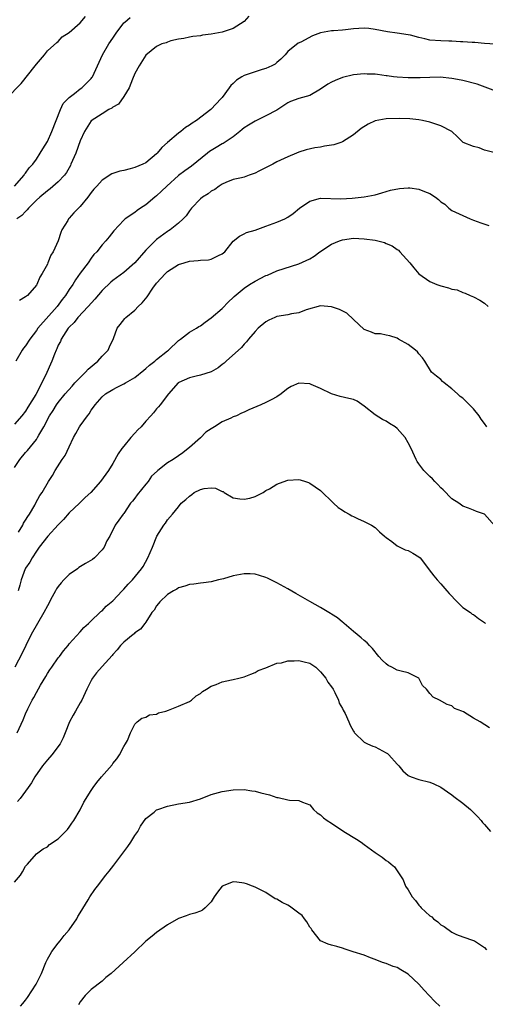
# Model space of a CAD drawing. Units: inches. Extents: x 2553000 to 2556000, y 1545000 to 1548000.
# Drawn here: x 2553426 to 2553511, y 1546365 to 1546545 of the extents above; entities that cross this region are included whole.
import ezdxf

# ---------------------------------------------------------------- set-up
doc = ezdxf.new("R2010")
doc.units = ezdxf.units.IN
doc.header["$MEASUREMENT"] = 0
doc.layers.add('LD25531545_2ft', color=142, linetype='Continuous')

msp = doc.modelspace()

# ---------------------------------------------------------------- linework, layer by layer
at = {"layer": 'LD25531545_2ft'}
for points, elevation in [([(2553423.55, 1546531), (2553426.2, 1546533.8), (2553428.77, 1546537), (2553429, 1546537.32), (2553430.5, 1546539), (2553431, 1546539.72), (2553432.72, 1546541.28), (2553433, 1546541.48), (2553433.72, 1546542.28), (2553435, 1546543.08), (2553437, 1546544.85), (2553437.96, 1546546.04)], 7698), ([(2553424.97, 1546515), (2553426.74, 1546517), (2553426.82, 1546517.18), (2553427, 1546517.35), (2553427.65, 1546518.35), (2553428.35, 1546519), (2553429, 1546519.91), (2553429.7, 1546521), (2553430.17, 1546521.83), (2553431, 1546523.16), (2553431.81, 1546525), (2553433.38, 1546529), (2553433.89, 1546530.11), (2553435, 1546531.24), (2553435.95, 1546531.95), (2553437, 1546532.78), (2553437.33, 1546533), (2553439, 1546534.71), (2553439.14, 1546534.86), (2553439.24, 1546535), (2553441.12, 1546539), (2553442.27, 1546541), (2553443, 1546542.09), (2553443.57, 1546543), (2553445, 1546544.84), (2553445.15, 1546545), (2553446.15, 1546545.85)], 7700), ([(2553467.89, 1546546.11), (2553467, 1546545.08), (2553465, 1546543.83), (2553463, 1546543.17), (2553461, 1546542.78), (2553459.41, 1546542.59), (2553459, 1546542.47), (2553457.65, 1546542.35), (2553457, 1546542.23), (2553456, 1546542), (2553455, 1546541.89), (2553453.58, 1546541.58), (2553453, 1546541.36), (2553452.77, 1546541.23), (2553451.97, 1546541), (2553451, 1546540.55), (2553449, 1546538.96), (2553447.83, 1546537), (2553447, 1546535.57), (2553446.55, 1546534.55), (2553445.94, 1546533), (2553445, 1546531.38), (2553443.99, 1546530.01), (2553443, 1546529.44), (2553442.77, 1546529.23), (2553442.28, 1546529), (2553441, 1546528.23), (2553439, 1546526.96), (2553437.78, 1546525), (2553437, 1546523.26), (2553436.19, 1546521), (2553435.32, 1546519), (2553435.21, 1546518.79), (2553434.48, 1546517.52), (2553434.12, 1546517), (2553433, 1546515.76), (2553431.52, 1546514.48), (2553431, 1546514.14), (2553429.6, 1546513), (2553429, 1546512.46), (2553427.55, 1546511), (2553427.32, 1546510.68), (2553427, 1546510.39), (2553426.34, 1546509.66), (2553425.43, 1546509)], 7702), ([(2553512.95, 1546540.95), (2553511, 1546541.08), (2553509.24, 1546541.24), (2553508.76, 1546541.24), (2553507, 1546541.41), (2553506.6, 1546541.4), (2553505, 1546541.52), (2553504.49, 1546541.51), (2553503, 1546541.56), (2553501, 1546541.72), (2553500.05, 1546541.95), (2553499, 1546542.16), (2553497.42, 1546542.58), (2553497, 1546542.67), (2553495.02, 1546542.98), (2553493.21, 1546543.21), (2553491, 1546543.66), (2553489.81, 1546543.81), (2553489, 1546543.88), (2553487, 1546543.76), (2553485.58, 1546543.58), (2553485, 1546543.54), (2553483.38, 1546543.38), (2553483, 1546543.4), (2553481, 1546543.06), (2553479.52, 1546542.48), (2553477.36, 1546541.36), (2553476.87, 1546541.13), (2553475, 1546539.63), (2553474.5, 1546539), (2553473.75, 1546538.25), (2553473, 1546537.63), (2553472.68, 1546537.32), (2553472.09, 1546537), (2553471, 1546536.5), (2553470.31, 1546536.31), (2553469, 1546535.91), (2553467, 1546535.22), (2553466.59, 1546535), (2553465.63, 1546534.37), (2553465, 1546533.75), (2553464.6, 1546533.4), (2553464.28, 1546533), (2553463, 1546531.23), (2553462.81, 1546531), (2553460.93, 1546529), (2553458.28, 1546527), (2553457.48, 1546526.52), (2553457, 1546526.15), (2553456.29, 1546525.71), (2553455.4, 1546525), (2553455, 1546524.7), (2553453, 1546523.01), (2553451.96, 1546522.04), (2553451.08, 1546521), (2553451, 1546520.92), (2553449, 1546519.28), (2553448.45, 1546519), (2553447, 1546518.39), (2553446.17, 1546518.17), (2553445, 1546517.89), (2553444.24, 1546517.76), (2553442.78, 1546517.22), (2553441, 1546516.08), (2553440.06, 1546515), (2553439.53, 1546514.47), (2553439, 1546513.83), (2553438.38, 1546513), (2553437, 1546511.3), (2553435.87, 1546510.13), (2553435, 1546509.12), (2553434.88, 1546509), (2553434.73, 1546508.73), (2553433.65, 1546507), (2553433.45, 1546506.55), (2553432.98, 1546505.02), (2553432.07, 1546503), (2553431.64, 1546502.35), (2553431.11, 1546501), (2553431, 1546500.76), (2553430.03, 1546499), (2553429.63, 1546498.37), (2553429.09, 1546497), (2553429, 1546496.87), (2553427.34, 1546495), (2553427, 1546494.73), (2553425.93, 1546494.07)], 7704), ([(2553512.55, 1546532.55), (2553509.62, 1546533.62), (2553507, 1546534.3), (2553505.36, 1546534.64), (2553505, 1546534.7), (2553502.9, 1546534.9), (2553501, 1546534.87), (2553499.19, 1546534.81), (2553497, 1546534.81), (2553495, 1546534.92), (2553494.35, 1546535), (2553493.19, 1546535.19), (2553493, 1546535.2), (2553491.42, 1546535.42), (2553491, 1546535.46), (2553489.5, 1546535.5), (2553489, 1546535.53), (2553487, 1546535.35), (2553485, 1546534.88), (2553483.67, 1546534.33), (2553483, 1546534.03), (2553482.35, 1546533.65), (2553481, 1546532.71), (2553479, 1546531.57), (2553477, 1546531.03), (2553475.51, 1546530.49), (2553475, 1546530.26), (2553473.19, 1546529), (2553473, 1546528.88), (2553471, 1546527.84), (2553469, 1546526.9), (2553467.82, 1546526.18), (2553467, 1546525.64), (2553466.64, 1546525.36), (2553466.22, 1546525), (2553465, 1546524.01), (2553463.2, 1546522.8), (2553463, 1546522.71), (2553461.91, 1546522.09), (2553460.68, 1546521.32), (2553460.3, 1546521), (2553457.36, 1546518.64), (2553456.18, 1546517.82), (2553455, 1546516.92), (2553452.85, 1546515), (2553451.91, 1546514.09), (2553451, 1546513.24), (2553450.68, 1546513), (2553449, 1546511.59), (2553448.03, 1546511), (2553447.43, 1546510.57), (2553447, 1546510.15), (2553445.24, 1546509), (2553445, 1546508.77), (2553443.15, 1546506.85), (2553442.29, 1546505.71), (2553441.72, 1546505), (2553441, 1546504.27), (2553440.07, 1546503), (2553439.52, 1546502.48), (2553439, 1546501.82), (2553438.45, 1546501), (2553437, 1546499.1), (2553436.14, 1546497.87), (2553435.64, 1546497), (2553435, 1546496.08), (2553434.31, 1546495), (2553433.73, 1546494.27), (2553432.77, 1546493), (2553429.26, 1546489), (2553429, 1546488.6), (2553427.79, 1546487), (2553427, 1546485.77), (2553426.64, 1546485.36), (2553426.39, 1546485), (2553425.25, 1546483)], 7706), ([(2553512.92, 1546521.08), (2553511, 1546521.6), (2553510.02, 1546521.98), (2553509, 1546522.22), (2553507.11, 1546523), (2553507.04, 1546523.04), (2553506.04, 1546524.04), (2553505.03, 1546525), (2553503, 1546526.02), (2553502.28, 1546526.29), (2553501, 1546526.67), (2553499.64, 1546527), (2553499, 1546527.12), (2553497.33, 1546527.33), (2553495.39, 1546527.39), (2553493, 1546527.33), (2553491, 1546526.97), (2553489.69, 1546526.31), (2553488.43, 1546525.57), (2553487, 1546524.41), (2553485, 1546523.12), (2553484.71, 1546523), (2553483.43, 1546522.57), (2553483, 1546522.48), (2553481.72, 1546522.28), (2553481, 1546522.14), (2553479.97, 1546522.03), (2553478.35, 1546521.65), (2553477, 1546521.2), (2553476.59, 1546521), (2553475, 1546520.38), (2553473, 1546519.44), (2553472.24, 1546519), (2553471.4, 1546518.6), (2553469.71, 1546517.71), (2553469, 1546517.36), (2553467.91, 1546517), (2553467, 1546516.66), (2553466.53, 1546516.53), (2553465, 1546516.21), (2553463.66, 1546515.66), (2553463, 1546515.36), (2553462.45, 1546515), (2553461.64, 1546514.36), (2553461, 1546514.06), (2553460.43, 1546513.57), (2553459.41, 1546513), (2553459, 1546512.67), (2553457.38, 1546511), (2553457, 1546510.51), (2553456.42, 1546509.58), (2553455.86, 1546509), (2553455, 1546508.24), (2553453.5, 1546507), (2553453.18, 1546506.82), (2553453, 1546506.73), (2553451, 1546505.26), (2553450.86, 1546505.14), (2553450.74, 1546505), (2553449, 1546503.26), (2553447, 1546500.98), (2553445, 1546499.18), (2553443, 1546497.73), (2553442.59, 1546497.41), (2553441, 1546495.91), (2553439.66, 1546494.34), (2553438.48, 1546493), (2553436.58, 1546491), (2553435.91, 1546490.09), (2553435, 1546489.23), (2553434.81, 1546489), (2553434.38, 1546488.38), (2553433.51, 1546487), (2553433.39, 1546486.61), (2553433, 1546485.94), (2553432.74, 1546485.26), (2553432.59, 1546485), (2553432.29, 1546484.29), (2553431.85, 1546483), (2553431.56, 1546482.44), (2553430.93, 1546480.93), (2553430.02, 1546479), (2553428.88, 1546476.88), (2553427.45, 1546474.55), (2553427, 1546473.86), (2553426.31, 1546473), (2553425, 1546471.47)], 7708), ([(2553425, 1546463.55), (2553425.98, 1546465), (2553427, 1546466.28), (2553427.34, 1546466.66), (2553429, 1546468.68), (2553429.22, 1546469), (2553429.46, 1546469.46), (2553430.36, 1546471), (2553431.4, 1546473), (2553432.05, 1546473.95), (2553432.68, 1546475), (2553433, 1546475.44), (2553434.28, 1546477), (2553435.56, 1546478.44), (2553436.04, 1546479), (2553437, 1546480.02), (2553437.99, 1546481), (2553438.45, 1546481.55), (2553439.54, 1546482.46), (2553440.22, 1546483), (2553441, 1546483.91), (2553442.14, 1546485), (2553442.38, 1546485.62), (2553443.11, 1546487.11), (2553443.75, 1546489), (2553444.32, 1546489.68), (2553445.18, 1546490.82), (2553445.34, 1546491), (2553447, 1546492.31), (2553447.62, 1546493), (2553448.34, 1546493.66), (2553449.24, 1546494.76), (2553450.31, 1546496.31), (2553451, 1546497.25), (2553452.6, 1546499), (2553453, 1546499.37), (2553455, 1546500.64), (2553456.03, 1546501), (2553457, 1546501.27), (2553458.61, 1546501.39), (2553459, 1546501.48), (2553460.47, 1546501.53), (2553461, 1546501.67), (2553462.34, 1546502.34), (2553463, 1546502.62), (2553463.45, 1546503), (2553465, 1546504.91), (2553466.14, 1546505.86), (2553467, 1546506.27), (2553467.47, 1546506.53), (2553469, 1546506.96), (2553471, 1546507.65), (2553473, 1546508.39), (2553474.43, 1546509), (2553475, 1546509.32), (2553475.98, 1546510.02), (2553477.16, 1546511), (2553479, 1546512.23), (2553481, 1546512.82), (2553484.68, 1546512.68), (2553486.79, 1546512.79), (2553489, 1546513.03), (2553491, 1546513.43), (2553492.21, 1546513.79), (2553493, 1546514), (2553493.76, 1546514.24), (2553495.41, 1546514.59), (2553497, 1546514.7), (2553497.33, 1546514.67), (2553499, 1546514.45), (2553499.98, 1546514.02), (2553501, 1546513.63), (2553502.03, 1546513), (2553502.58, 1546512.58), (2553503, 1546512.11), (2553503.7, 1546511.7), (2553504.49, 1546511), (2553505, 1546510.57), (2553507, 1546509.6), (2553508.36, 1546509), (2553509, 1546508.8), (2553510.31, 1546508.31), (2553511.79, 1546507.79)], 7710), ([(2553425.74, 1546451.74), (2553426.5, 1546453), (2553426.66, 1546453.34), (2553427, 1546453.89), (2553427.41, 1546454.59), (2553427.74, 1546455), (2553428.68, 1546456.67), (2553428.89, 1546457.11), (2553429.6, 1546458.4), (2553430.03, 1546459), (2553431.23, 1546461), (2553431.92, 1546462.08), (2553432.41, 1546463), (2553433.7, 1546465), (2553434.25, 1546465.75), (2553435, 1546467.34), (2553435.81, 1546469), (2553436.23, 1546469.77), (2553436.88, 1546471), (2553437, 1546471.19), (2553438.32, 1546473), (2553438.63, 1546473.37), (2553439, 1546474), (2553439.45, 1546474.55), (2553439.75, 1546475), (2553441, 1546476.49), (2553441.62, 1546477), (2553443, 1546477.81), (2553443.78, 1546478.22), (2553445, 1546478.82), (2553445.27, 1546479), (2553447, 1546480.02), (2553448.64, 1546481.36), (2553449, 1546481.62), (2553449.72, 1546482.28), (2553450.66, 1546483), (2553451, 1546483.31), (2553453, 1546484.89), (2553453.17, 1546485), (2553455, 1546486.74), (2553455.37, 1546487), (2553457, 1546488.27), (2553458.28, 1546489), (2553458.7, 1546489.3), (2553459, 1546489.47), (2553459.86, 1546490.14), (2553461, 1546490.89), (2553463, 1546492.64), (2553464.15, 1546493.85), (2553465, 1546494.65), (2553465.17, 1546494.83), (2553467, 1546496.32), (2553468.01, 1546497), (2553469, 1546497.62), (2553471, 1546498.65), (2553471.26, 1546498.74), (2553473, 1546499.49), (2553477, 1546500.82), (2553479, 1546501.71), (2553479.8, 1546502.2), (2553480.86, 1546503), (2553483, 1546504.4), (2553484.43, 1546505), (2553485, 1546505.2), (2553487, 1546505.46), (2553489, 1546505.39), (2553491, 1546505.1), (2553492.67, 1546504.67), (2553493, 1546504.51), (2553494.11, 1546504.11), (2553495, 1546503.39), (2553495.26, 1546503.26), (2553495.48, 1546503), (2553497.35, 1546501), (2553498.05, 1546500.05), (2553499, 1546498.94), (2553501, 1546497.53), (2553502.28, 1546497), (2553502.82, 1546496.82), (2553503, 1546496.74), (2553504.42, 1546496.42), (2553505, 1546496.15), (2553506.01, 1546496.01), (2553507, 1546495.53), (2553507.45, 1546495.45), (2553508.39, 1546495), (2553509, 1546494.76), (2553510.13, 1546494.13), (2553511, 1546493.59), (2553511.64, 1546493)], 7712), ([(2553511.43, 1546471), (2553511, 1546471.61), (2553510.4, 1546472.4), (2553510, 1546473), (2553509, 1546474.28), (2553507, 1546476.23), (2553506.55, 1546476.55), (2553506.02, 1546477), (2553505, 1546477.96), (2553503.6, 1546479), (2553503.29, 1546479.29), (2553503, 1546479.62), (2553502.23, 1546480.23), (2553501.3, 1546481), (2553500.05, 1546483), (2553499.62, 1546483.62), (2553499, 1546484.34), (2553498.71, 1546484.71), (2553498.36, 1546485), (2553497, 1546486.03), (2553495.26, 1546487), (2553495, 1546487.17), (2553493.64, 1546487.64), (2553493, 1546487.72), (2553491.97, 1546487.97), (2553491, 1546487.97), (2553490.31, 1546488.31), (2553489, 1546488.79), (2553487, 1546490.59), (2553485.77, 1546491.77), (2553484.44, 1546492.44), (2553483, 1546492.94), (2553481, 1546493.08), (2553478.38, 1546492.38), (2553477, 1546491.85), (2553475.65, 1546491.65), (2553475, 1546491.48), (2553473, 1546491.14), (2553472.64, 1546491), (2553471.52, 1546490.48), (2553471, 1546490.2), (2553469.55, 1546489), (2553469, 1546488.43), (2553467.8, 1546487), (2553467.47, 1546486.53), (2553467, 1546486.12), (2553466.5, 1546485.5), (2553463.69, 1546483), (2553463.35, 1546482.65), (2553463, 1546482.38), (2553462.24, 1546481.76), (2553460.96, 1546481.04), (2553459, 1546480.4), (2553458.24, 1546480.24), (2553457, 1546479.92), (2553455.08, 1546479.08), (2553454.94, 1546479), (2553453.14, 1546477), (2553451.63, 1546475), (2553451.35, 1546474.65), (2553451, 1546474.27), (2553450.44, 1546473.56), (2553449.93, 1546473), (2553449, 1546472.01), (2553448.19, 1546471), (2553447.57, 1546470.43), (2553447, 1546469.85), (2553446.25, 1546469), (2553445, 1546467.45), (2553444.65, 1546467), (2553443.97, 1546466.03), (2553443, 1546464.29), (2553442.19, 1546463), (2553440.74, 1546461), (2553438.93, 1546459), (2553437.93, 1546458.07), (2553436.86, 1546457), (2553435, 1546455.23), (2553433.96, 1546454.04), (2553433, 1546453.08), (2553431.1, 1546451), (2553429.53, 1546449), (2553429, 1546448.23), (2553428.2, 1546447), (2553427.77, 1546446.23), (2553427, 1546445.11), (2553426.94, 1546445), (2553426.2, 1546443), (2553425.96, 1546442.04), (2553425.67, 1546441)], 7714), ([(2553512.88, 1546452.88), (2553510.98, 1546454.98), (2553509.52, 1546455.52), (2553509, 1546455.75), (2553508.08, 1546456.08), (2553507, 1546456.49), (2553506.28, 1546457), (2553505, 1546457.84), (2553503.44, 1546459.44), (2553503, 1546459.84), (2553502.46, 1546460.46), (2553501.89, 1546461), (2553501.46, 1546461.46), (2553501, 1546461.87), (2553499.89, 1546463), (2553499, 1546464.2), (2553498.67, 1546464.67), (2553498.48, 1546465), (2553497.57, 1546467), (2553497, 1546468.07), (2553496.46, 1546469), (2553495, 1546470.7), (2553494.64, 1546471), (2553493.6, 1546471.6), (2553493, 1546472.03), (2553492.32, 1546472.32), (2553491, 1546473.17), (2553489, 1546474.76), (2553487.67, 1546475.67), (2553487, 1546475.95), (2553486.18, 1546476.18), (2553484.55, 1546476.55), (2553483, 1546477.01), (2553481, 1546477.99), (2553479.28, 1546478.72), (2553479, 1546478.85), (2553477, 1546478.94), (2553475.64, 1546478.36), (2553475, 1546477.97), (2553474.44, 1546477.56), (2553473.78, 1546477), (2553473, 1546476.45), (2553471.93, 1546475.93), (2553471, 1546475.43), (2553470.08, 1546475), (2553467.88, 1546474.12), (2553467, 1546473.69), (2553466.52, 1546473.48), (2553465.58, 1546473), (2553465, 1546472.79), (2553464.57, 1546472.57), (2553463, 1546471.88), (2553461.59, 1546471), (2553461, 1546470.6), (2553460.02, 1546469.98), (2553459, 1546468.98), (2553457, 1546467.21), (2553456.75, 1546467), (2553455.76, 1546466.24), (2553455, 1546465.67), (2553454.01, 1546465), (2553453, 1546464.37), (2553451.24, 1546463), (2553451.1, 1546462.9), (2553450.07, 1546461.93), (2553449.44, 1546461), (2553449, 1546460.51), (2553447.44, 1546458.56), (2553447, 1546457.93), (2553446.59, 1546457.41), (2553446.24, 1546457), (2553445, 1546455.15), (2553444.85, 1546455), (2553444.09, 1546453.91), (2553443.4, 1546453), (2553442.44, 1546451), (2553441.89, 1546450.11), (2553441.38, 1546449), (2553441, 1546448.51), (2553439.61, 1546447), (2553439.26, 1546446.74), (2553438, 1546446), (2553436.76, 1546445.24), (2553436.49, 1546445), (2553435, 1546443.97), (2553434.02, 1546443), (2553433.54, 1546442.46), (2553433, 1546441.75), (2553432.66, 1546441.34), (2553432.47, 1546441), (2553431.89, 1546439.89), (2553431, 1546438.27), (2553430.38, 1546437), (2553428.06, 1546433), (2553427.04, 1546430.96), (2553426.42, 1546429.58), (2553425.05, 1546427)], 7716), ([(2553425.49, 1546415), (2553426.6, 1546417.4), (2553427, 1546418.47), (2553427.42, 1546419.42), (2553428.23, 1546421), (2553428.55, 1546421.45), (2553429, 1546422.41), (2553429.76, 1546423.76), (2553430.7, 1546425.3), (2553431, 1546425.86), (2553431.48, 1546426.52), (2553431.8, 1546427), (2553433, 1546428.73), (2553433.22, 1546429), (2553433.97, 1546430.03), (2553434.78, 1546431), (2553435, 1546431.31), (2553437, 1546433.5), (2553437.69, 1546434.31), (2553438.51, 1546435), (2553439, 1546435.49), (2553440.61, 1546437), (2553440.8, 1546437.2), (2553441, 1546437.31), (2553441.79, 1546438.21), (2553443, 1546439.17), (2553444.72, 1546441), (2553445, 1546441.27), (2553445.8, 1546442.2), (2553446.6, 1546443), (2553448.24, 1546445), (2553448.54, 1546445.46), (2553449.41, 1546447), (2553450.24, 1546449), (2553451.02, 1546450.98), (2553452.33, 1546453), (2553452.61, 1546453.39), (2553453, 1546453.98), (2553453.91, 1546455), (2553455, 1546456.33), (2553455.51, 1546457), (2553456.33, 1546457.67), (2553457, 1546458.33), (2553457.41, 1546458.59), (2553457.89, 1546459), (2553459, 1546459.55), (2553459.7, 1546459.7), (2553461, 1546459.82), (2553461.75, 1546459.75), (2553463, 1546459.16), (2553463.14, 1546459.14), (2553463.35, 1546459), (2553465, 1546458.01), (2553466.2, 1546457.8), (2553467, 1546457.73), (2553468.07, 1546457.93), (2553469, 1546458.22), (2553469.52, 1546458.48), (2553470.47, 1546459), (2553471, 1546459.31), (2553471.66, 1546459.66), (2553473, 1546460.48), (2553474.81, 1546461.19), (2553475, 1546461.24), (2553477, 1546461.37), (2553477.27, 1546461.27), (2553478.21, 1546461), (2553478.79, 1546460.79), (2553479, 1546460.7), (2553480.01, 1546460.01), (2553481, 1546459.31), (2553481.34, 1546459), (2553483, 1546457.36), (2553483.34, 1546457), (2553484.23, 1546456.23), (2553485, 1546455.74), (2553485.43, 1546455.43), (2553486.21, 1546455), (2553486.7, 1546454.7), (2553487, 1546454.56), (2553487.76, 1546454.24), (2553489, 1546453.69), (2553490.31, 1546453), (2553491, 1546452.57), (2553491.8, 1546451.8), (2553492.71, 1546451), (2553493, 1546450.72), (2553494.01, 1546449.99), (2553495, 1546449.21), (2553496.5, 1546448.5), (2553497, 1546448.34), (2553497.88, 1546447.88), (2553499, 1546447.18), (2553499.2, 1546447), (2553500.75, 1546445), (2553500.84, 1546444.84), (2553501.71, 1546443.71), (2553502.31, 1546443), (2553503, 1546442.24), (2553504.1, 1546441), (2553504.5, 1546440.51), (2553505, 1546439.99), (2553505.47, 1546439.47), (2553507, 1546437.94), (2553508.43, 1546437), (2553508.75, 1546436.75), (2553509, 1546436.65), (2553509.9, 1546435.9), (2553511, 1546435.2), (2553511.19, 1546435)], 7718), ([(2553511.92, 1546415.92), (2553510.2, 1546417), (2553509, 1546417.69), (2553507.17, 1546418.83), (2553506.82, 1546419), (2553505.49, 1546419.49), (2553505, 1546419.93), (2553504.17, 1546420.17), (2553502.78, 1546421), (2553501.57, 1546421.57), (2553501, 1546422.22), (2553500.37, 1546423), (2553499.66, 1546423.66), (2553499, 1546425.01), (2553497, 1546425.97), (2553495.72, 1546426.28), (2553495, 1546426.48), (2553494.05, 1546427), (2553493.34, 1546427.34), (2553493, 1546427.61), (2553492.28, 1546428.28), (2553491.66, 1546429), (2553490.47, 1546430.47), (2553489.95, 1546431), (2553489.5, 1546431.5), (2553489, 1546431.88), (2553488.41, 1546432.41), (2553487.68, 1546433), (2553487, 1546433.58), (2553485.31, 1546435), (2553485.16, 1546435.16), (2553485, 1546435.25), (2553484.07, 1546436.07), (2553483, 1546436.71), (2553482.84, 1546436.84), (2553481, 1546437.93), (2553479, 1546439.04), (2553477.77, 1546439.77), (2553476.48, 1546440.48), (2553475, 1546441.35), (2553473, 1546442.43), (2553471.29, 1546443.29), (2553471, 1546443.42), (2553469.82, 1546443.82), (2553469, 1546444.04), (2553468.11, 1546444.11), (2553467, 1546444.11), (2553465, 1546443.73), (2553463.21, 1546443.21), (2553462.34, 1546443), (2553461, 1546442.65), (2553459.56, 1546442.44), (2553459, 1546442.39), (2553457.8, 1546442.2), (2553457, 1546442.13), (2553456.18, 1546441.82), (2553455, 1546441.52), (2553454.69, 1546441.31), (2553454.1, 1546441), (2553453, 1546440.32), (2553451.58, 1546439), (2553451.34, 1546438.66), (2553451, 1546438.26), (2553450.53, 1546437.47), (2553450.14, 1546437), (2553449, 1546435.23), (2553448.84, 1546435), (2553448.02, 1546433.98), (2553447, 1546433.28), (2553446.87, 1546433.13), (2553446.69, 1546433), (2553445, 1546431.62), (2553444.4, 1546431), (2553443.79, 1546430.21), (2553443, 1546429.37), (2553442.85, 1546429.15), (2553441, 1546427.15), (2553440, 1546426), (2553439.26, 1546425), (2553439, 1546424.56), (2553438.2, 1546423), (2553437.28, 1546421), (2553437, 1546420.48), (2553436.13, 1546419), (2553435.75, 1546418.25), (2553435.08, 1546417), (2553434.26, 1546415), (2553433.92, 1546414.08), (2553433.32, 1546413), (2553431.82, 1546411), (2553431, 1546410.05), (2553430.14, 1546409), (2553428.71, 1546407), (2553428.1, 1546405.9), (2553427.48, 1546405), (2553427, 1546404.38), (2553426.03, 1546403), (2553425.52, 1546402.48)], 7720), ([(2553425, 1546387.7), (2553426.08, 1546389), (2553426.43, 1546389.57), (2553427, 1546390.65), (2553427.17, 1546390.83), (2553427.38, 1546391), (2553429, 1546392.9), (2553430.22, 1546393.78), (2553431, 1546394.17), (2553431.4, 1546394.6), (2553433, 1546395.62), (2553434.3, 1546397), (2553434.66, 1546397.34), (2553435, 1546397.77), (2553435.51, 1546398.49), (2553435.83, 1546399), (2553437, 1546400.96), (2553437.69, 1546402.31), (2553439, 1546404.45), (2553439.36, 1546405), (2553440.05, 1546405.95), (2553440.91, 1546407), (2553442.84, 1546409.16), (2553443, 1546409.4), (2553443.71, 1546410.29), (2553444.21, 1546411), (2553445, 1546412.52), (2553445.31, 1546413), (2553445.64, 1546413.64), (2553446.22, 1546415), (2553447, 1546416.6), (2553447.41, 1546417), (2553448.28, 1546417.72), (2553449, 1546417.86), (2553449.71, 1546418.29), (2553451, 1546418.46), (2553451.34, 1546418.66), (2553452.68, 1546419), (2553453.17, 1546419.17), (2553455, 1546419.9), (2553457, 1546420.75), (2553457.36, 1546421), (2553458.21, 1546421.79), (2553459, 1546422.24), (2553459.4, 1546422.6), (2553460.15, 1546423), (2553461, 1546423.56), (2553461.88, 1546423.88), (2553463, 1546424.33), (2553464.72, 1546424.72), (2553465, 1546424.76), (2553466.05, 1546425), (2553467, 1546425.28), (2553468.23, 1546425.77), (2553469, 1546426.05), (2553469.6, 1546426.4), (2553471, 1546426.93), (2553473, 1546427.74), (2553473.83, 1546427.83), (2553475, 1546428.18), (2553476.17, 1546428.17), (2553477, 1546428.26), (2553477.98, 1546427.98), (2553479, 1546427.74), (2553480.13, 1546427), (2553481, 1546426.2), (2553481.95, 1546425), (2553482.31, 1546424.31), (2553483, 1546423.45), (2553483.27, 1546423), (2553483.58, 1546422.42), (2553484.25, 1546421), (2553484.42, 1546420.42), (2553485, 1546419.45), (2553485.14, 1546419.14), (2553485.47, 1546418.53), (2553486.14, 1546417), (2553486.39, 1546416.39), (2553487, 1546415.34), (2553487.12, 1546415.12), (2553487.22, 1546415), (2553489, 1546413.31), (2553489.58, 1546413), (2553490.56, 1546412.56), (2553491, 1546412.44), (2553493, 1546411.38), (2553493.23, 1546411.23), (2553493.49, 1546411), (2553495, 1546409.3), (2553495.3, 1546409), (2553496.06, 1546408.06), (2553497, 1546407.24), (2553497.15, 1546407.15), (2553497.54, 1546407), (2553499, 1546406.51), (2553501, 1546405.99), (2553501.72, 1546405.72), (2553503, 1546405.08), (2553504.21, 1546404.21), (2553505, 1546403.69), (2553505.37, 1546403.37), (2553507, 1546402.16), (2553508.44, 1546401), (2553509, 1546400.45), (2553509.7, 1546399.7), (2553510.39, 1546399), (2553510.64, 1546398.64), (2553511, 1546398.25), (2553512.1, 1546397)], 7722), ([(2553426.06, 1546365), (2553426.51, 1546365.49), (2553427, 1546366.14), (2553427.36, 1546366.64), (2553428.93, 1546369.07), (2553429.92, 1546371), (2553430.7, 1546373), (2553431, 1546373.61), (2553431.5, 1546374.5), (2553431.8, 1546375), (2553433, 1546376.57), (2553433.37, 1546377), (2553434.07, 1546377.93), (2553434.97, 1546379), (2553436.38, 1546381), (2553436.58, 1546381.42), (2553437, 1546382.07), (2553438.46, 1546384.46), (2553438.76, 1546385), (2553439.66, 1546386.34), (2553440.16, 1546387), (2553441.73, 1546389), (2553442.31, 1546389.69), (2553443.18, 1546390.82), (2553444.84, 1546393), (2553445.75, 1546394.25), (2553446.26, 1546395), (2553447, 1546396.23), (2553447.58, 1546397), (2553448.06, 1546397.94), (2553449, 1546399.38), (2553450.52, 1546400.52), (2553451, 1546400.91), (2553451.2, 1546401), (2553453, 1546401.6), (2553455, 1546402.01), (2553457, 1546402.33), (2553459, 1546402.92), (2553461, 1546403.71), (2553463, 1546404.29), (2553465, 1546404.6), (2553467, 1546404.64), (2553468.42, 1546404.42), (2553469, 1546404.36), (2553470.07, 1546404.07), (2553471.67, 1546403.67), (2553473, 1546403.22), (2553473.21, 1546403.21), (2553475, 1546402.79), (2553475.29, 1546402.71), (2553477, 1546402.67), (2553477.66, 1546402.34), (2553479, 1546401.87), (2553479.72, 1546401), (2553480.39, 1546400.39), (2553481, 1546400.02), (2553481.5, 1546399.5), (2553482.18, 1546399), (2553483, 1546398.52), (2553485.26, 1546397), (2553487.59, 1546395.59), (2553488.42, 1546395), (2553489, 1546394.61), (2553491, 1546393.15), (2553492.28, 1546392.28), (2553493, 1546391.65), (2553493.43, 1546391.43), (2553493.89, 1546391), (2553494.49, 1546390.49), (2553496.11, 1546388.11), (2553496.56, 1546387), (2553497, 1546386.31), (2553497.76, 1546385), (2553498.34, 1546384.34), (2553499, 1546383.48), (2553499.24, 1546383.24), (2553499.41, 1546383), (2553501, 1546381.57), (2553501.34, 1546381.34), (2553501.66, 1546381), (2553502.44, 1546380.44), (2553503, 1546379.93), (2553503.59, 1546379.59), (2553505, 1546378.55), (2553505.84, 1546378.16), (2553507, 1546377.68), (2553509, 1546377.06), (2553509.13, 1546377), (2553511, 1546375.77), (2553511.35, 1546375.35)], 7724), ([(2553502.8, 1546365), (2553501.87, 1546365.87), (2553500.87, 1546367), (2553499.95, 1546367.95), (2553499, 1546369.03), (2553497, 1546370.9), (2553495.7, 1546371.7), (2553495, 1546372.09), (2553494.3, 1546372.3), (2553493, 1546372.81), (2553492.34, 1546373), (2553491, 1546373.58), (2553490.12, 1546373.88), (2553489, 1546374.34), (2553486.96, 1546374.96), (2553486.76, 1546375), (2553485.48, 1546375.48), (2553485, 1546375.61), (2553483.95, 1546375.95), (2553483, 1546376.16), (2553482.39, 1546376.39), (2553481, 1546376.98), (2553479.42, 1546379), (2553479.26, 1546379.26), (2553479, 1546379.48), (2553478.47, 1546380.47), (2553478.06, 1546381), (2553477.63, 1546381.63), (2553477, 1546382.02), (2553475.31, 1546383.31), (2553475, 1546383.48), (2553473.96, 1546383.96), (2553473, 1546384.62), (2553472.68, 1546384.68), (2553471, 1546385.8), (2553469.37, 1546386.63), (2553469, 1546386.81), (2553468.54, 1546387), (2553467.41, 1546387.41), (2553467, 1546387.51), (2553465.69, 1546387.69), (2553465, 1546387.76), (2553463, 1546386.99), (2553462.15, 1546385.85), (2553461.55, 1546385), (2553461, 1546384.11), (2553459.89, 1546383), (2553459.41, 1546382.59), (2553459, 1546382.39), (2553457.98, 1546382.02), (2553457, 1546381.77), (2553456.42, 1546381.58), (2553455, 1546381.04), (2553453, 1546379.92), (2553451, 1546378.53), (2553450.15, 1546377.85), (2553449, 1546376.9), (2553447.03, 1546374.97), (2553444.88, 1546373), (2553442.65, 1546371), (2553441.72, 1546370.28), (2553441, 1546369.59), (2553439, 1546368.05), (2553437.91, 1546367), (2553437, 1546365.82), (2553436.71, 1546365.29)], 7726)]:
    msp.add_lwpolyline(points, dxfattribs=dict(at, elevation=elevation))

doc.saveas('drawing.dxf')
